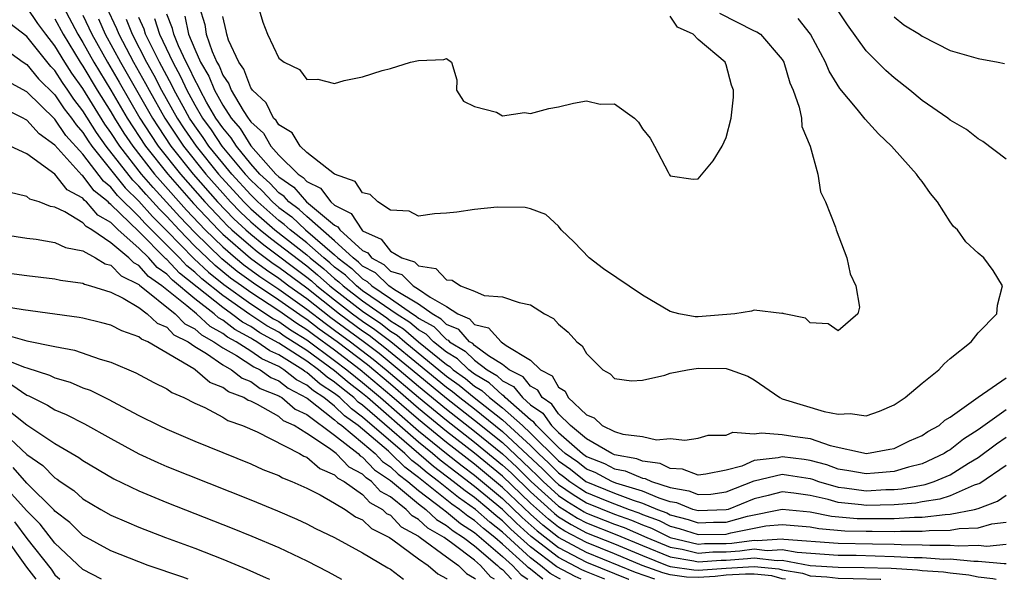
# Model space of a CAD drawing. Units: inches. Extents: x 2508000 to 2510322, y 1488000 to 1491000.
# Drawn here: x 2508516 to 2508587, y 1488000 to 1488040 of the extents above; entities that cross this region are included whole.
import ezdxf

# ---------------------------------------------------------------- set-up
doc = ezdxf.new("R2010")
doc.units = ezdxf.units.IN
doc.header["$MEASUREMENT"] = 0
doc.layers.add('LD25081488_2ft', color=232, linetype='Continuous')

msp = doc.modelspace()

# ---------------------------------------------------------------- linework, layer by layer
at = {"layer": 'LD25081488_2ft'}
for points, elevation in [([(2508571.231, 1488000), (2508571, 1488000.037), (2508570.248, 1488000.248), (2508569, 1488000.371), (2508568.369, 1488000.369), (2508567, 1488000.287), (2508566.199, 1488000.199), (2508565, 1488000.119), (2508564.153, 1488000.152), (2508563, 1488000.323), (2508562.457, 1488000.457), (2508560.987, 1488000.987), (2508559, 1488001.823), (2508557, 1488002.626), (2508555.457, 1488003.457), (2508555, 1488003.739), (2508554.296, 1488004.296), (2508553, 1488005.46), (2508551, 1488007.374), (2508549, 1488009.028), (2508547, 1488010.587), (2508545, 1488012.235), (2508543, 1488013.954), (2508541.344, 1488015.344), (2508539.183, 1488017), (2508537.904, 1488017.904), (2508537, 1488018.597), (2508536.751, 1488018.751), (2508535, 1488019.982), (2508533.19, 1488021.19), (2508532.036, 1488022.036), (2508530.937, 1488022.937), (2508529, 1488024.806), (2508527.936, 1488025.935), (2508526.03, 1488028.03), (2508525.195, 1488029), (2508523.634, 1488031), (2508523, 1488031.98), (2508522.573, 1488032.573), (2508521, 1488035.116), (2508520.214, 1488036.214), (2508519.715, 1488037), (2508519, 1488038.184), (2508518.342, 1488039), (2508517.781, 1488039.781), (2508517, 1488040.942)], 7832), ([(2508519.601, 1488041), (2508520.644, 1488039), (2508521, 1488038.422), (2508521.792, 1488037), (2508523, 1488034.993), (2508524.172, 1488033), (2508525.477, 1488031), (2508527.061, 1488029), (2508528.901, 1488026.901), (2508530.685, 1488025), (2508531, 1488024.695), (2508532.984, 1488022.984), (2508534.134, 1488022.134), (2508535, 1488021.543), (2508535.725, 1488021), (2508537, 1488020.093), (2508538.733, 1488018.733), (2508541.044, 1488017.044), (2508542.18, 1488016.18), (2508543.621, 1488015), (2508545, 1488013.82), (2508547, 1488012.165), (2508549, 1488010.608), (2508551, 1488008.971), (2508552.023, 1488008.023), (2508553.06, 1488007), (2508555, 1488005.231), (2508556.373, 1488004.373), (2508557, 1488004.034), (2508559.175, 1488003.175), (2508561, 1488002.415), (2508563, 1488001.609), (2508564.678, 1488001.322), (2508565, 1488001.245), (2508566.628, 1488001.372), (2508567, 1488001.374), (2508568.52, 1488001.48), (2508569, 1488001.544), (2508570.642, 1488001.358), (2508571, 1488001.381), (2508573, 1488001), (2508575, 1488000.867), (2508576.854, 1488000.854), (2508578.787, 1488000.787), (2508580.682, 1488000.682), (2508581, 1488000.641), (2508582.541, 1488000.541), (2508583, 1488000.459), (2508584.332, 1488000.332), (2508585, 1488000.172), (2508586.07, 1488000.07), (2508586.302, 1488000)], 7828), ([(2508522.662, 1488041), (2508523.403, 1488039.403), (2508523.562, 1488039), (2508524.625, 1488037), (2508525.484, 1488035.484), (2508525.732, 1488035), (2508526.855, 1488033), (2508528.188, 1488031), (2508529.797, 1488029), (2508531, 1488027.622), (2508531.565, 1488027), (2508532.273, 1488026.273), (2508533, 1488025.592), (2508533.675, 1488025), (2508534.406, 1488024.406), (2508537, 1488022.421), (2508537.783, 1488021.783), (2508538.659, 1488021), (2508539, 1488020.729), (2508541, 1488019.181), (2508542.3, 1488018.3), (2508543, 1488017.766), (2508543.472, 1488017.472), (2508544.016, 1488017), (2508547, 1488014.546), (2508547.9, 1488013.9), (2508548.977, 1488013), (2508551, 1488011.419), (2508553, 1488009.571), (2508553.572, 1488009), (2508554.314, 1488008.314), (2508555, 1488007.62), (2508555.365, 1488007.365), (2508555.82, 1488007), (2508556.522, 1488006.522), (2508557, 1488006.223), (2508558.335, 1488005.665), (2508559, 1488005.396), (2508560.054, 1488005), (2508560.756, 1488004.756), (2508561, 1488004.65), (2508562.199, 1488004.199), (2508563, 1488003.814), (2508563.64, 1488003.64), (2508565, 1488003.208), (2508567, 1488003.231), (2508567.319, 1488003.319), (2508569.824, 1488003.824), (2508571, 1488003.933), (2508573, 1488003.758), (2508573.629, 1488003.629), (2508575.478, 1488003.478), (2508577, 1488003.434), (2508577.44, 1488003.44), (2508579, 1488003.417), (2508579.446, 1488003.446), (2508581, 1488003.435), (2508581.496, 1488003.497), (2508583, 1488003.517), (2508583.643, 1488003.643), (2508585, 1488003.693), (2508585.982, 1488003.982), (2508587, 1488004.1)], 7822), ([(2508587, 1488012.133), (2508585, 1488010.703), (2508583.97, 1488010.03), (2508583, 1488009.26), (2508582.829, 1488009.17), (2508582.581, 1488009), (2508581, 1488008.271), (2508580.021, 1488008.021), (2508579, 1488007.716), (2508577.607, 1488007.606), (2508577, 1488007.54), (2508575.773, 1488007.773), (2508575, 1488007.89), (2508574.191, 1488008.191), (2508573, 1488008.511), (2508572.579, 1488008.579), (2508571, 1488008.769), (2508570.699, 1488008.698), (2508569, 1488008.5), (2508568.107, 1488008.107), (2508567, 1488007.819), (2508565.536, 1488007.536), (2508565, 1488007.464), (2508563.876, 1488007.876), (2508563, 1488007.93), (2508562.283, 1488008.283), (2508561, 1488008.446), (2508560.612, 1488008.612), (2508559, 1488008.918), (2508558.81, 1488009), (2508557, 1488010.05), (2508555.864, 1488011), (2508555, 1488011.839), (2508554.531, 1488012.531), (2508553.836, 1488013), (2508553.537, 1488013.537), (2508553, 1488013.823), (2508552.482, 1488014.482), (2508551.489, 1488015), (2508551, 1488015.38), (2508549.998, 1488016.001), (2508549, 1488016.741), (2508548.868, 1488016.868), (2508548.648, 1488017), (2508547.874, 1488017.874), (2508547, 1488018.245), (2508546.625, 1488018.625), (2508545.962, 1488019), (2508545, 1488019.69), (2508543.283, 1488020.717), (2508542.871, 1488021), (2508541.922, 1488021.922), (2508541, 1488022.42), (2508540.706, 1488022.706), (2508540.318, 1488023), (2508539, 1488024.227), (2508537, 1488025.965), (2508536.466, 1488026.466), (2508535.726, 1488027), (2508535.389, 1488027.389), (2508535, 1488027.654), (2508534.357, 1488028.357), (2508533.658, 1488029), (2508533, 1488029.737), (2508531.972, 1488031), (2508531.603, 1488031.603), (2508531, 1488032.298), (2508530.516, 1488033), (2508529.845, 1488034.155), (2508529.379, 1488035), (2508529.27, 1488035.27), (2508529, 1488035.733), (2508528.604, 1488036.604), (2508528.386, 1488037), (2508527.836, 1488038.164), (2508527.491, 1488039), (2508527.407, 1488039.407), (2508527, 1488040.448)], 7814), ([(2508529.316, 1488041), (2508529.71, 1488039.71), (2508529.805, 1488039), (2508530.236, 1488037.764), (2508530.578, 1488037), (2508530.733, 1488036.733), (2508531, 1488036.07), (2508531.444, 1488035.445), (2508531.609, 1488035), (2508532.448, 1488033.552), (2508532.807, 1488033), (2508532.897, 1488032.897), (2508533, 1488032.727), (2508533.918, 1488031.918), (2508534.43, 1488031), (2508535, 1488030.342), (2508536.387, 1488029), (2508536.752, 1488028.752), (2508537, 1488028.466), (2508537.996, 1488027.996), (2508538.733, 1488027), (2508539, 1488026.779), (2508540.187, 1488026.187), (2508540.94, 1488025), (2508541, 1488024.946), (2508542.336, 1488024.336), (2508543, 1488023.47), (2508543.795, 1488023), (2508544.712, 1488022.712), (2508545, 1488022.423), (2508546.234, 1488022.234), (2508547, 1488021.423), (2508547.411, 1488021.411), (2508548.007, 1488021), (2508549, 1488020.611), (2508549.682, 1488020.318), (2508551, 1488020.205), (2508552.196, 1488019.805), (2508553, 1488019.651), (2508554.006, 1488019), (2508554.654, 1488018.654), (2508555, 1488018.268), (2508555.692, 1488017.692), (2508556.326, 1488017), (2508556.708, 1488016.708), (2508557, 1488016.16), (2508558.183, 1488015), (2508558.694, 1488014.694), (2508559, 1488014.372), (2508560.214, 1488014.214), (2508561, 1488014.24), (2508562.619, 1488014.619), (2508563, 1488014.763), (2508564.224, 1488015), (2508565, 1488015.106), (2508567, 1488015.077), (2508567.271, 1488015), (2508568.534, 1488014.534), (2508569, 1488014.28), (2508570.819, 1488013), (2508571, 1488012.924), (2508573.99, 1488012.011), (2508575, 1488011.815), (2508575.866, 1488011.866), (2508577, 1488011.692), (2508577.966, 1488012.034), (2508579, 1488012.491), (2508579.78, 1488013), (2508581, 1488014.037), (2508582.19, 1488015), (2508582.573, 1488015.427), (2508583, 1488015.79), (2508584.52, 1488017), (2508585, 1488017.628), (2508586.343, 1488019), (2508586.389, 1488019.611), (2508586.758, 1488021), (2508586.092, 1488022.091), (2508585.427, 1488023), (2508585, 1488023.346), (2508584.138, 1488024.139), (2508583.525, 1488025), (2508583.248, 1488025.248), (2508583, 1488025.582), (2508582.113, 1488027), (2508581.613, 1488027.613), (2508581, 1488028.459), (2508580.762, 1488028.763), (2508580.611, 1488029), (2508579, 1488030.77), (2508578.807, 1488031), (2508577.875, 1488031.875), (2508576.928, 1488032.928), (2508576.365, 1488033.635), (2508575.117, 1488035.118), (2508574.357, 1488036.357), (2508574.102, 1488037), (2508573.018, 1488039.018), (2508572.131, 1488040.131)], 7810), ([(2508566.506, 1488040.506), (2508569, 1488039.249), (2508569.182, 1488039.182), (2508569.444, 1488039), (2508571, 1488037.207), (2508571.127, 1488037), (2508571.537, 1488035.537), (2508571.774, 1488035), (2508572.22, 1488033.78), (2508572.371, 1488033), (2508572.408, 1488032.408), (2508573.009, 1488030.991), (2508573.554, 1488029), (2508573.735, 1488027.735), (2508574.101, 1488027), (2508574.809, 1488025.19), (2508574.853, 1488025), (2508575.619, 1488023), (2508575.851, 1488021.851), (2508576.272, 1488021), (2508576.53, 1488019.471), (2508576.416, 1488019), (2508575, 1488017.775), (2508574.282, 1488018.282), (2508573, 1488018.363), (2508572.676, 1488018.676), (2508571.128, 1488019), (2508571, 1488019.041), (2508570.967, 1488019.033), (2508569, 1488019.255), (2508568.807, 1488019.192), (2508567.617, 1488019), (2508565, 1488018.778), (2508564.785, 1488018.785), (2508563.615, 1488019), (2508563, 1488019.154), (2508561, 1488020.336), (2508558.218, 1488022.218), (2508557.195, 1488023), (2508556.132, 1488024.132), (2508555.185, 1488025), (2508555, 1488025.277), (2508554.1, 1488026.1), (2508553, 1488026.522), (2508552.611, 1488026.611), (2508550.627, 1488026.627), (2508549, 1488026.467), (2508547.732, 1488026.268), (2508547, 1488026.194), (2508546.149, 1488026.149), (2508545, 1488025.978), (2508544.334, 1488026.334), (2508543, 1488026.42), (2508542.078, 1488027), (2508541.529, 1488027.529), (2508541, 1488027.661), (2508540.468, 1488028.468), (2508539, 1488028.981), (2508537, 1488030.547), (2508536.524, 1488031), (2508535.954, 1488031.954), (2508535, 1488032.511), (2508534.825, 1488032.825), (2508534.626, 1488033), (2508534.104, 1488034.104), (2508533.116, 1488035), (2508533.083, 1488035.083), (2508533, 1488035.165), (2508532.504, 1488036.504), (2508532.151, 1488037), (2508531.42, 1488038.58), (2508531.28, 1488039), (2508531.245, 1488039.245), (2508531, 1488040.278)], 7808), ([(2508533.527, 1488041), (2508533.872, 1488039.872), (2508534.19, 1488039), (2508535, 1488037.296), (2508535.4, 1488037), (2508536.485, 1488036.485), (2508537, 1488035.76), (2508537.8, 1488035.8), (2508539, 1488035.481), (2508539.687, 1488035.687), (2508541, 1488035.951), (2508542.399, 1488036.399), (2508543, 1488036.558), (2508544.426, 1488037), (2508545, 1488037.121), (2508546.811, 1488037.189), (2508547, 1488037.27), (2508547.345, 1488037), (2508547.731, 1488035.731), (2508547.704, 1488035), (2508548.204, 1488034.204), (2508549, 1488033.841), (2508550.572, 1488033.428), (2508551, 1488033.172), (2508552.585, 1488033.414), (2508553, 1488033.335), (2508554.306, 1488033.694), (2508555, 1488033.809), (2508556.083, 1488034.083), (2508557, 1488034.231), (2508557.99, 1488034.01), (2508559, 1488034.019), (2508560.428, 1488033), (2508560.719, 1488032.719), (2508561, 1488032.238), (2508561.563, 1488031.563), (2508561.876, 1488031), (2508562.857, 1488029.143), (2508562.94, 1488028.94), (2508563, 1488028.869), (2508564.635, 1488028.635), (2508565, 1488028.658), (2508566.056, 1488029.944), (2508566.715, 1488031), (2508567, 1488031.607), (2508567.346, 1488033), (2508567.509, 1488034.492), (2508567.505, 1488035), (2508567.363, 1488035.363), (2508567, 1488036.808), (2508566.935, 1488036.935), (2508566.923, 1488037), (2508565, 1488038.616), (2508564.623, 1488039), (2508563.521, 1488039.521), (2508563, 1488040.286)], 7806), ([(2508587, 1488030.053), (2508585.34, 1488031.34), (2508585, 1488031.52), (2508584.181, 1488032.182), (2508583, 1488032.863), (2508582.831, 1488033), (2508581, 1488034.273), (2508580.128, 1488035), (2508579, 1488035.888), (2508578.413, 1488036.413), (2508577, 1488037.816), (2508575.666, 1488039.666), (2508575, 1488040.687)], 7812), ([(2508561.9, 1488000), (2508560.499, 1488000.499), (2508557, 1488001.928), (2508555, 1488002.999), (2508553.882, 1488003.882), (2508553, 1488004.668), (2508551, 1488006.578), (2508549, 1488008.235), (2508547, 1488009.789), (2508545, 1488011.439), (2508543.09, 1488013.09), (2508540.83, 1488015), (2508539, 1488016.405), (2508537.489, 1488017.489), (2508537, 1488017.864), (2508536.3, 1488018.3), (2508535, 1488019.209), (2508533, 1488020.52), (2508532.328, 1488021), (2508531.561, 1488021.561), (2508530.457, 1488022.457), (2508529.881, 1488023), (2508529, 1488023.851), (2508527.876, 1488025), (2508527, 1488025.955), (2508526.476, 1488026.476), (2508525.528, 1488027.528), (2508525, 1488028.142), (2508524.568, 1488028.568), (2508522.674, 1488031), (2508521.974, 1488031.974), (2508521, 1488033.535), (2508520.359, 1488034.359), (2508519.935, 1488035), (2508519.545, 1488035.545), (2508519, 1488036.402), (2508518.697, 1488036.697), (2508517, 1488038.837), (2508515.779, 1488039.78)], 7834), ([(2508519, 1488040.117), (2508519.583, 1488039), (2508520.81, 1488037), (2508521, 1488036.721), (2508522.032, 1488035), (2508523, 1488033.446), (2508523.263, 1488033), (2508523.937, 1488031.937), (2508524.561, 1488031), (2508526.128, 1488029), (2508526.532, 1488028.532), (2508528.418, 1488026.418), (2508529.748, 1488025), (2508531, 1488023.788), (2508531.913, 1488023), (2508532.51, 1488022.51), (2508533.662, 1488021.662), (2508535, 1488020.755), (2508537, 1488019.339), (2508538.319, 1488018.319), (2508539, 1488017.84), (2508540.142, 1488017), (2508541.762, 1488015.762), (2508542.694, 1488015), (2508545, 1488013.03), (2508547, 1488011.379), (2508549, 1488009.818), (2508551, 1488008.173), (2508551.609, 1488007.609), (2508553, 1488006.258), (2508554.709, 1488004.709), (2508555, 1488004.48), (2508555.915, 1488003.915), (2508557, 1488003.328), (2508559, 1488002.529), (2508561, 1488001.698), (2508562.772, 1488001), (2508563, 1488000.924), (2508564.677, 1488000.677), (2508565, 1488000.664), (2508567, 1488000.807), (2508569, 1488000.924), (2508570.75, 1488000.75), (2508571, 1488000.681), (2508572.447, 1488000.446), (2508573, 1488000.256), (2508574.182, 1488000.182), (2508575, 1488000.073), (2508576.066, 1488000.065), (2508578.003, 1488000.001), (2508578.044, 1488000.001)], 7830), ([(2508521, 1488040.357), (2508521.64, 1488039), (2508522.751, 1488037), (2508523.586, 1488035.586), (2508525.08, 1488033), (2508525.827, 1488031.828), (2508526.383, 1488031), (2508527.975, 1488029), (2508529.724, 1488027), (2508531, 1488025.643), (2508531.317, 1488025.317), (2508531.656, 1488025), (2508533, 1488023.831), (2508533.458, 1488023.458), (2508534.606, 1488022.606), (2508535, 1488022.337), (2508537, 1488020.847), (2508539.338, 1488019), (2508541, 1488017.773), (2508541.463, 1488017.463), (2508542.598, 1488016.598), (2508544.545, 1488015), (2508547, 1488012.951), (2508549, 1488011.399), (2508551, 1488009.779), (2508552.437, 1488008.437), (2508553, 1488007.882), (2508553.458, 1488007.458), (2508553.911, 1488007), (2508555, 1488006.007), (2508555.599, 1488005.599), (2508556.831, 1488004.831), (2508557, 1488004.74), (2508559, 1488003.946), (2508559.702, 1488003.702), (2508561.31, 1488003), (2508563, 1488002.305), (2508563.838, 1488002.162), (2508565, 1488001.882), (2508566.037, 1488001.963), (2508567, 1488001.969), (2508567.964, 1488002.036), (2508569, 1488002.175), (2508569.93, 1488002.07), (2508571, 1488002.139), (2508572.064, 1488001.937), (2508575, 1488001.726), (2508576.283, 1488001.717), (2508579, 1488001.638), (2508580.442, 1488001.558), (2508581, 1488001.555), (2508582.548, 1488001.452), (2508583, 1488001.457), (2508584.705, 1488001.295), (2508585, 1488001.304), (2508586.875, 1488001.125), (2508587, 1488001.136)], 7826), ([(2508522.107, 1488040.107), (2508522.603, 1488039), (2508523.691, 1488037), (2508524.175, 1488036.175), (2508525.968, 1488033), (2508526.37, 1488032.37), (2508527.288, 1488031), (2508528.89, 1488029), (2508530.634, 1488027), (2508531.795, 1488025.795), (2508532.643, 1488025), (2508533, 1488024.689), (2508533.932, 1488023.932), (2508537, 1488021.63), (2508537.347, 1488021.347), (2508537.736, 1488021), (2508539, 1488019.995), (2508540.286, 1488019), (2508541, 1488018.473), (2508541.881, 1488017.881), (2508543.017, 1488017.017), (2508545, 1488015.404), (2508547, 1488013.748), (2508547.435, 1488013.436), (2508547.956, 1488013), (2508549, 1488012.19), (2508551, 1488010.586), (2508553.886, 1488007.886), (2508554.762, 1488007), (2508555, 1488006.783), (2508556.06, 1488006.06), (2508557, 1488005.474), (2508559, 1488004.657), (2508560.229, 1488004.229), (2508561, 1488003.894), (2508561.65, 1488003.649), (2508563, 1488003.001), (2508565, 1488002.52), (2508565.446, 1488002.555), (2508567, 1488002.564), (2508567.408, 1488002.592), (2508569, 1488002.806), (2508569.219, 1488002.782), (2508571, 1488002.897), (2508571.127, 1488002.873), (2508575, 1488002.599), (2508577.465, 1488002.535), (2508579, 1488002.514), (2508579.515, 1488002.485), (2508581, 1488002.476), (2508581.562, 1488002.438), (2508583, 1488002.455), (2508583.602, 1488002.398), (2508585, 1488002.44), (2508585.619, 1488002.381), (2508587, 1488002.509)], 7824), ([(2508524.09, 1488040.09), (2508524.519, 1488039), (2508525.555, 1488037), (2508526.076, 1488036.076), (2508526.628, 1488035), (2508527.743, 1488033), (2508528.241, 1488032.241), (2508529.091, 1488031), (2508530.705, 1488029), (2508532.509, 1488027), (2508533, 1488026.518), (2508534.733, 1488025), (2508537, 1488023.229), (2508537.259, 1488023), (2508538.218, 1488022.218), (2508539, 1488021.52), (2508539.296, 1488021.296), (2508539.601, 1488021), (2508541, 1488019.917), (2508542.719, 1488018.719), (2508543, 1488018.504), (2508543.927, 1488017.927), (2508544.996, 1488017), (2508547, 1488015.376), (2508547.235, 1488015.235), (2508547.48, 1488015), (2508548.365, 1488014.365), (2508549, 1488013.833), (2508549.523, 1488013.523), (2508550.075, 1488013), (2508551, 1488012.278), (2508552.419, 1488011), (2508553, 1488010.459), (2508555, 1488008.481), (2508555.871, 1488007.871), (2508556.958, 1488007), (2508559, 1488006.162), (2508560.342, 1488005.658), (2508561, 1488005.459), (2508562.077, 1488005), (2508562.747, 1488004.748), (2508563, 1488004.626), (2508564.279, 1488004.279), (2508565, 1488004.05), (2508566.089, 1488004.088), (2508567, 1488004.097), (2508568.513, 1488004.513), (2508571, 1488005.014), (2508573, 1488004.832), (2508574.519, 1488004.519), (2508576.362, 1488004.362), (2508577, 1488004.344), (2508578.365, 1488004.364), (2508579, 1488004.355), (2508580.45, 1488004.45), (2508581, 1488004.446), (2508582.65, 1488004.649), (2508583, 1488004.654), (2508584.757, 1488005), (2508585, 1488005.073), (2508586.4, 1488005.6), (2508587, 1488006.01)], 7820), ([(2508587, 1488008.152), (2508585.136, 1488006.864), (2508584.733, 1488006.733), (2508583, 1488005.981), (2508582.268, 1488005.732), (2508581, 1488005.545), (2508580.543, 1488005.458), (2508579, 1488005.34), (2508577, 1488005.292), (2508576.662, 1488005.338), (2508575, 1488005.503), (2508574.293, 1488005.707), (2508573, 1488006.001), (2508571.824, 1488006.176), (2508571, 1488006.262), (2508570.001, 1488006), (2508569, 1488005.76), (2508567.138, 1488005), (2508567, 1488004.962), (2508565, 1488004.892), (2508564.616, 1488005), (2508563.467, 1488005.467), (2508563, 1488005.552), (2508562.195, 1488005.805), (2508561, 1488006.314), (2508559.115, 1488006.885), (2508558.823, 1488007), (2508557.633, 1488007.633), (2508557, 1488007.879), (2508556.377, 1488008.377), (2508555.488, 1488009), (2508555, 1488009.425), (2508553.42, 1488011), (2508553.25, 1488011.25), (2508553, 1488011.42), (2508551.194, 1488013), (2508551.109, 1488013.109), (2508551, 1488013.166), (2508550.059, 1488014.059), (2508549, 1488014.686), (2508548.591, 1488015), (2508547.779, 1488015.779), (2508547, 1488016.249), (2508546.072, 1488017), (2508545.54, 1488017.54), (2508545, 1488017.846), (2508544.381, 1488018.381), (2508543.389, 1488019), (2508542.178, 1488019.822), (2508541, 1488020.654), (2508540.553, 1488021), (2508539.767, 1488021.767), (2508539, 1488022.345), (2508538.654, 1488022.654), (2508538.229, 1488023), (2508537, 1488024.086), (2508535.824, 1488025), (2508535.399, 1488025.399), (2508535, 1488025.687), (2508533.503, 1488027), (2508533.262, 1488027.262), (2508533, 1488027.504), (2508531.643, 1488029), (2508531, 1488029.774), (2508530.015, 1488031), (2508529.61, 1488031.61), (2508529, 1488032.449), (2508528.63, 1488033), (2508528.168, 1488033.832), (2508527.529, 1488035), (2508527.363, 1488035.363), (2508526.482, 1488037), (2508525.942, 1488038.058), (2508525.488, 1488039), (2508525.372, 1488039.372), (2508525, 1488040.209)], 7818), ([(2508526.121, 1488040.121), (2508526.469, 1488039), (2508527.425, 1488037), (2508527.983, 1488035.983), (2508528.431, 1488035), (2508529, 1488033.961), (2508529.558, 1488033), (2508530.165, 1488032.165), (2508530.938, 1488031), (2508532.596, 1488029), (2508533, 1488028.555), (2508533.81, 1488027.81), (2508534.551, 1488027), (2508535, 1488026.606), (2508535.933, 1488025.933), (2508536.927, 1488025), (2508539, 1488023.209), (2508539.225, 1488023), (2508540.236, 1488022.236), (2508541, 1488021.492), (2508541.319, 1488021.319), (2508541.648, 1488021), (2508543, 1488020.092), (2508544.574, 1488019), (2508544.836, 1488018.836), (2508545, 1488018.694), (2508546.083, 1488018.083), (2508547, 1488017.151), (2508547.106, 1488017.106), (2508547.2, 1488017), (2508548.324, 1488016.324), (2508549, 1488015.674), (2508549.911, 1488015), (2508550.595, 1488014.595), (2508551, 1488014.21), (2508551.796, 1488013.796), (2508552.42, 1488013), (2508553, 1488012.493), (2508553.891, 1488011.891), (2508554.495, 1488011), (2508555, 1488010.497), (2508556.717, 1488009), (2508557, 1488008.791), (2508558.29, 1488008.29), (2508559, 1488007.912), (2508559.766, 1488007.767), (2508561, 1488007.24), (2508561.213, 1488007.213), (2508561.644, 1488007), (2508563, 1488006.573), (2508564.331, 1488006.331), (2508565, 1488006.059), (2508565.895, 1488006.105), (2508567, 1488006.251), (2508569, 1488007.052), (2508571, 1488007.514), (2508571.458, 1488007.458), (2508573, 1488007.208), (2508573.163, 1488007.164), (2508573.603, 1488007), (2508575, 1488006.597), (2508575.448, 1488006.552), (2508577, 1488006.34), (2508578.418, 1488006.418), (2508579, 1488006.429), (2508579.531, 1488006.469), (2508581.217, 1488006.783), (2508581.855, 1488007), (2508583, 1488007.479), (2508584.32, 1488008.32), (2508585, 1488008.725), (2508586.31, 1488009.69), (2508587, 1488010.173)], 7816), ([(2508528.292, 1488040.292), (2508528.561, 1488039), (2508529, 1488037.936), (2508529.418, 1488037), (2508530.002, 1488036.002), (2508530.405, 1488035), (2508531, 1488033.921), (2508531.598, 1488033), (2508532.25, 1488032.25), (2508533, 1488031.021), (2508534.799, 1488029), (2508535, 1488028.799), (2508536.071, 1488028.071), (2508536.999, 1488027), (2508539, 1488025.344), (2508539.229, 1488025.229), (2508539.375, 1488025), (2508541, 1488023.531), (2508541.365, 1488023.365), (2508541.644, 1488023), (2508542.524, 1488022.524), (2508543, 1488022.062), (2508543.809, 1488021.809), (2508544.612, 1488021), (2508545, 1488020.768), (2508545.821, 1488020.179), (2508547, 1488019.525), (2508547.797, 1488019), (2508548.641, 1488018.642), (2508549, 1488018.237), (2508550.004, 1488018.004), (2508550.902, 1488017), (2508551.273, 1488016.727), (2508553, 1488015.681), (2508553.722, 1488015), (2508554.556, 1488014.556), (2508555, 1488013.76), (2508555.471, 1488013.47), (2508555.703, 1488013), (2508557, 1488011.762), (2508557.549, 1488011.549), (2508558.115, 1488011), (2508559, 1488010.585), (2508559.615, 1488010.385), (2508561, 1488010.222), (2508562.02, 1488009.979), (2508563, 1488010.086), (2508564.047, 1488009.954), (2508565, 1488010.107), (2508565.695, 1488010.305), (2508567, 1488010.305), (2508567.475, 1488010.524), (2508569, 1488010.402), (2508569.51, 1488010.49), (2508571, 1488010.365), (2508571.756, 1488010.244), (2508573, 1488010.076), (2508574.433, 1488009.566), (2508577.018, 1488009), (2508578.696, 1488009.305), (2508579, 1488009.372), (2508580.089, 1488009.912), (2508581, 1488010.298), (2508581.416, 1488010.584), (2508582.211, 1488011), (2508582.619, 1488011.381), (2508583, 1488011.594), (2508585, 1488013.045), (2508587, 1488014.428)], 7812), ([(2508579, 1488040.24), (2508579.687, 1488039.687), (2508580.82, 1488039), (2508581, 1488038.865), (2508583, 1488037.832), (2508585, 1488037.258), (2508586.435, 1488037), (2508586.9, 1488036.9)], 7814), ([(2508515, 1488038.243), (2508516.737, 1488037), (2508517, 1488036.834), (2508517.824, 1488035.824), (2508519, 1488034.677), (2508519.668, 1488033.668), (2508520.187, 1488033), (2508520.51, 1488032.511), (2508521, 1488031.971), (2508521.374, 1488031.374), (2508521.643, 1488031), (2508524.022, 1488028.022), (2508525, 1488027.057), (2508525.966, 1488025.966), (2508527, 1488024.937), (2508528.944, 1488022.944), (2508529.977, 1488021.977), (2508531.087, 1488021.087), (2508533, 1488019.717), (2508534.639, 1488018.639), (2508535, 1488018.441), (2508535.849, 1488017.849), (2508537, 1488017.132), (2508539, 1488015.67), (2508539.872, 1488015), (2508540.481, 1488014.481), (2508541, 1488014.073), (2508542.267, 1488013), (2508545, 1488010.636), (2508546.995, 1488008.995), (2508548.111, 1488008.111), (2508549, 1488007.442), (2508551, 1488005.784), (2508552.416, 1488004.417), (2508553.469, 1488003.468), (2508555, 1488002.276), (2508557, 1488001.23), (2508560.012, 1488000.011), (2508560.044, 1488000)], 7836), ([(2508558.328, 1488000), (2508557, 1488000.529), (2508556.676, 1488000.675), (2508555, 1488001.553), (2508553.055, 1488003.055), (2508552.007, 1488004.007), (2508551, 1488004.989), (2508549, 1488006.647), (2508547.659, 1488007.659), (2508546.535, 1488008.535), (2508545.999, 1488009), (2508545, 1488009.821), (2508541.338, 1488013), (2508541, 1488013.286), (2508540.04, 1488014.04), (2508539, 1488014.927), (2508537, 1488016.372), (2508535.397, 1488017.397), (2508535, 1488017.674), (2508534.144, 1488018.144), (2508532.943, 1488018.943), (2508531, 1488020.299), (2508529.498, 1488021.498), (2508529, 1488021.967), (2508528.429, 1488022.429), (2508527.897, 1488023), (2508527, 1488023.918), (2508525.457, 1488025.456), (2508525, 1488025.972), (2508523.476, 1488027.476), (2508523, 1488028.068), (2508522.481, 1488028.481), (2508521, 1488030.418), (2508519.77, 1488031.77), (2508519, 1488032.937), (2508517, 1488034.886), (2508515.626, 1488035.626)], 7838), ([(2508556.616, 1488000), (2508556.192, 1488000.192), (2508554.89, 1488000.889), (2508553, 1488002.318), (2508551.597, 1488003.597), (2508551, 1488004.179), (2508550.542, 1488004.542), (2508550.025, 1488005), (2508549, 1488005.85), (2508548.323, 1488006.323), (2508547.48, 1488007), (2508546.075, 1488008.075), (2508541, 1488012.461), (2508540.687, 1488012.687), (2508540.363, 1488013), (2508539.6, 1488013.6), (2508539, 1488014.111), (2508538.466, 1488014.466), (2508537.84, 1488015), (2508537, 1488015.605), (2508535, 1488016.899), (2508533.649, 1488017.649), (2508533, 1488018.085), (2508532.408, 1488018.408), (2508531.634, 1488019), (2508531, 1488019.441), (2508527.913, 1488021.913), (2508527, 1488022.895), (2508526.938, 1488022.938), (2508525, 1488024.878), (2508523, 1488026.831), (2508522.893, 1488026.893), (2508522.801, 1488027), (2508521.798, 1488027.798), (2508521, 1488028.871), (2508520.916, 1488028.916), (2508519, 1488031.073), (2508517.875, 1488031.875), (2508517, 1488032.859), (2508516.897, 1488032.898), (2508516.724, 1488033), (2508515, 1488033.859)], 7840), ([(2508555.159, 1488000), (2508555, 1488000.084), (2508554.42, 1488000.42), (2508553.708, 1488001), (2508553, 1488001.533), (2508551, 1488003.369), (2508550.09, 1488004.09), (2508549.064, 1488005), (2508547.854, 1488005.854), (2508546.421, 1488007), (2508545.615, 1488007.615), (2508545, 1488008.149), (2508544.513, 1488008.513), (2508544.016, 1488009), (2508541, 1488011.614), (2508540.197, 1488012.197), (2508539.361, 1488013), (2508539, 1488013.294), (2508537.976, 1488013.976), (2508537, 1488014.809), (2508536.873, 1488014.874), (2508536.715, 1488015), (2508535, 1488016.061), (2508534.358, 1488016.358), (2508533.435, 1488017), (2508533.154, 1488017.154), (2508533, 1488017.257), (2508531.873, 1488017.873), (2508531, 1488018.541), (2508530.704, 1488018.704), (2508530.382, 1488019), (2508529, 1488020.061), (2508527.398, 1488021.398), (2508527, 1488021.826), (2508526.309, 1488022.309), (2508525.711, 1488023), (2508525, 1488023.708), (2508523.533, 1488025), (2508523, 1488025.524), (2508522.064, 1488026.064), (2508521.259, 1488027), (2508521.115, 1488027.115), (2508521, 1488027.269), (2508519.879, 1488027.879), (2508519, 1488028.98), (2508517, 1488030.438), (2508515.793, 1488031)], 7842), ([(2508553.892, 1488000), (2508553, 1488000.726), (2508552.835, 1488000.835), (2508552.684, 1488001), (2508551, 1488002.519), (2508550.444, 1488003), (2508549.638, 1488003.638), (2508549, 1488004.204), (2508548.512, 1488004.512), (2508547.936, 1488005), (2508547.385, 1488005.385), (2508545, 1488007.29), (2508544.022, 1488008.022), (2508543.024, 1488009), (2508542.839, 1488009.161), (2508540.678, 1488011), (2508539.706, 1488011.706), (2508539, 1488012.384), (2508538.216, 1488013), (2508537.486, 1488013.486), (2508537, 1488013.901), (2508536.274, 1488014.274), (2508535.361, 1488015), (2508535, 1488015.223), (2508533.786, 1488015.786), (2508533, 1488016.332), (2508531.957, 1488017), (2508531.338, 1488017.338), (2508531, 1488017.597), (2508530.095, 1488018.095), (2508529.113, 1488019), (2508528.44, 1488019.56), (2508526.651, 1488021), (2508525.679, 1488021.68), (2508525, 1488022.465), (2508524.64, 1488022.64), (2508524.29, 1488023), (2508523, 1488024.089), (2508521.642, 1488025), (2508521.235, 1488025.235), (2508521, 1488025.508), (2508519.701, 1488026.299), (2508519, 1488026.62), (2508518.675, 1488026.675), (2508517.878, 1488027), (2508517.212, 1488027.212), (2508517, 1488027.386), (2508515.702, 1488027.702)], 7844), ([(2508515, 1488024.719), (2508517, 1488024.416), (2508517.667, 1488024.333), (2508519, 1488024.101), (2508519.746, 1488023.746), (2508521, 1488023.498), (2508521.912, 1488023), (2508522.584, 1488022.584), (2508523, 1488022.475), (2508523.727, 1488021.727), (2508525, 1488021.108), (2508525.05, 1488021.05), (2508527.609, 1488019), (2508528.287, 1488018.287), (2508529, 1488017.933), (2508529.485, 1488017.485), (2508530.368, 1488017), (2508531, 1488016.553), (2508531.994, 1488016.006), (2508533.213, 1488015.213), (2508533.673, 1488015), (2508534.435, 1488014.436), (2508535, 1488014.211), (2508535.675, 1488013.675), (2508537.036, 1488012.965), (2508539, 1488011.421), (2508539.215, 1488011.215), (2508539.511, 1488011), (2508541, 1488009.763), (2508541.893, 1488009), (2508542.427, 1488008.427), (2508543, 1488008.051), (2508543.531, 1488007.531), (2508544.24, 1488007), (2508545, 1488006.361), (2508546.775, 1488005), (2508546.89, 1488004.89), (2508547, 1488004.828), (2508547.99, 1488003.99), (2508549, 1488003.352), (2508551, 1488001.635), (2508551.704, 1488001), (2508552.324, 1488000.324), (2508552.812, 1488000)], 7846), ([(2508515, 1488021.999), (2508517, 1488021.738), (2508519, 1488021.506), (2508519.406, 1488021.406), (2508521, 1488021.186), (2508521.115, 1488021.115), (2508521.553, 1488021), (2508523, 1488020.541), (2508523.881, 1488020.119), (2508525, 1488019.44), (2508525.603, 1488019), (2508526.319, 1488018.319), (2508527, 1488018.036), (2508527.505, 1488017.505), (2508528.521, 1488017), (2508529, 1488016.665), (2508529.844, 1488016.156), (2508531, 1488015.338), (2508531.615, 1488015), (2508532.385, 1488014.385), (2508533, 1488014.159), (2508533.666, 1488013.666), (2508535, 1488013.135), (2508535.075, 1488013.075), (2508535.222, 1488013), (2508536.168, 1488012.168), (2508537, 1488011.791), (2508539, 1488010.313), (2508540.67, 1488009), (2508540.83, 1488008.83), (2508541, 1488008.741), (2508541.84, 1488007.84), (2508543, 1488007.079), (2508545, 1488005.397), (2508545.517, 1488005), (2508546.275, 1488004.275), (2508547, 1488003.863), (2508547.467, 1488003.467), (2508548.207, 1488003), (2508549, 1488002.395), (2508550.655, 1488001), (2508550.816, 1488000.816), (2508551, 1488000.699), (2508551.64, 1488000)], 7848), ([(2508550.418, 1488000), (2508550.162, 1488000.163), (2508549.433, 1488001), (2508549, 1488001.364), (2508547.459, 1488002.541), (2508546.821, 1488003), (2508545.66, 1488003.66), (2508545, 1488004.292), (2508544.541, 1488004.541), (2508544.115, 1488005), (2508543, 1488005.893), (2508542.285, 1488006.285), (2508541.638, 1488007), (2508541.252, 1488007.252), (2508541, 1488007.523), (2508540.031, 1488008.031), (2508539.118, 1488009), (2508538.636, 1488009.364), (2508537, 1488010.44), (2508536.101, 1488011), (2508535.344, 1488011.344), (2508535, 1488011.645), (2508533.489, 1488012.511), (2508533, 1488012.738), (2508532.807, 1488012.807), (2508532.509, 1488013), (2508531.406, 1488013.406), (2508531, 1488013.729), (2508530.086, 1488014.086), (2508529.03, 1488015), (2508528.939, 1488015.061), (2508525.634, 1488017), (2508525.186, 1488017.186), (2508525, 1488017.363), (2508523.774, 1488017.774), (2508523, 1488018.197), (2508522.363, 1488018.363), (2508521, 1488018.68), (2508520.736, 1488018.736), (2508516.729, 1488019.272), (2508514.337, 1488019.663)], 7850), ([(2508515.495, 1488017.495), (2508517, 1488017.071), (2508519, 1488016.651), (2508520.388, 1488016.388), (2508522.243, 1488015.757), (2508523, 1488015.546), (2508524.786, 1488014.786), (2508526.081, 1488014.081), (2508527, 1488013.628), (2508527.36, 1488013.36), (2508528.206, 1488013), (2508529, 1488012.608), (2508529.711, 1488012.289), (2508531, 1488011.613), (2508531.372, 1488011.372), (2508532.416, 1488011), (2508533.457, 1488010.543), (2508536.482, 1488009), (2508536.806, 1488008.806), (2508537, 1488008.73), (2508537.931, 1488007.931), (2508539, 1488007.477), (2508539.231, 1488007.231), (2508539.674, 1488007), (2508541, 1488006.066), (2508541.507, 1488005.507), (2508542.431, 1488005), (2508542.717, 1488004.717), (2508543, 1488004.58), (2508543.761, 1488003.761), (2508545, 1488003.089), (2508545.125, 1488003), (2508547, 1488001.6), (2508547.846, 1488001), (2508548.421, 1488000.421), (2508549, 1488000.093), (2508549.081, 1488000)], 7852), ([(2508515, 1488015.889), (2508516.815, 1488015.185), (2508517, 1488015.138), (2508518.62, 1488014.62), (2508519, 1488014.425), (2508520.099, 1488014.099), (2508521, 1488013.71), (2508521.525, 1488013.525), (2508522.866, 1488012.866), (2508523.465, 1488012.535), (2508525, 1488011.729), (2508526.451, 1488011), (2508527, 1488010.741), (2508529, 1488009.896), (2508533, 1488008.268), (2508533.869, 1488007.869), (2508535, 1488007.423), (2508535.265, 1488007.265), (2508535.938, 1488007), (2508537, 1488006.515), (2508537.957, 1488006.042), (2508539, 1488005.459), (2508539.756, 1488005), (2508540.482, 1488004.482), (2508541, 1488004.246), (2508541.627, 1488003.627), (2508542.915, 1488003), (2508543.165, 1488002.834), (2508545, 1488001.466), (2508545.698, 1488001), (2508546.386, 1488000.386), (2508547, 1488000.054), (2508547.053, 1488000)], 7854), ([(2508515.923, 1488013.923), (2508517, 1488013.168), (2508517.127, 1488013.127), (2508518.472, 1488012.472), (2508519, 1488012.124), (2508519.796, 1488011.796), (2508521.119, 1488011.119), (2508523, 1488010.066), (2508525, 1488008.973), (2508526.353, 1488008.353), (2508527, 1488008.078), (2508533, 1488005.687), (2508534.905, 1488004.905), (2508536.293, 1488004.293), (2508537, 1488003.967), (2508537.637, 1488003.637), (2508539, 1488002.991), (2508541, 1488001.894), (2508542.814, 1488000.814), (2508543, 1488000.719), (2508543.921, 1488000)], 7856), ([(2508515, 1488012.626), (2508517, 1488011.059), (2508519, 1488009.708), (2508520.718, 1488008.718), (2508521, 1488008.498), (2508523.202, 1488007.202), (2508525, 1488006.329), (2508527, 1488005.507), (2508531.672, 1488003.672), (2508533.09, 1488003.09), (2508535, 1488002.271), (2508537, 1488001.314), (2508538.525, 1488000.525), (2508539.492, 1488000)], 7858), ([(2508515, 1488010.792), (2508517, 1488008.926), (2508518.139, 1488008.139), (2508519, 1488007.26), (2508519.165, 1488007.165), (2508519.375, 1488007), (2508520.347, 1488006.347), (2508521, 1488005.752), (2508522.288, 1488005), (2508523, 1488004.6), (2508524.11, 1488004.11), (2508525, 1488003.739), (2508526.905, 1488003), (2508529, 1488002.224), (2508531, 1488001.443), (2508532.725, 1488000.725), (2508534.109, 1488000.108), (2508534.332, 1488000)], 7860), ([(2508528.528, 1488000), (2508528.145, 1488000.145), (2508525.666, 1488001), (2508525, 1488001.246), (2508523, 1488002.041), (2508521, 1488003.147), (2508520.061, 1488004.061), (2508519, 1488004.879), (2508518.948, 1488004.948), (2508517, 1488006.883), (2508516.007, 1488008.007)], 7862), ([(2508522.32, 1488000), (2508521, 1488000.711), (2508519, 1488002.584), (2508517.955, 1488003.955), (2508517, 1488004.908), (2508515, 1488007.095)], 7864), ([(2508516.114, 1488004.114), (2508517, 1488002.922), (2508518.723, 1488000.723), (2508519, 1488000.327), (2508519.358, 1488000)], 7866), ([(2508517.664, 1488000), (2508517, 1488000.861), (2508515.267, 1488003.267)], 7868)]:
    msp.add_lwpolyline(points, dxfattribs=dict(at, elevation=elevation))

doc.saveas('drawing.dxf')
